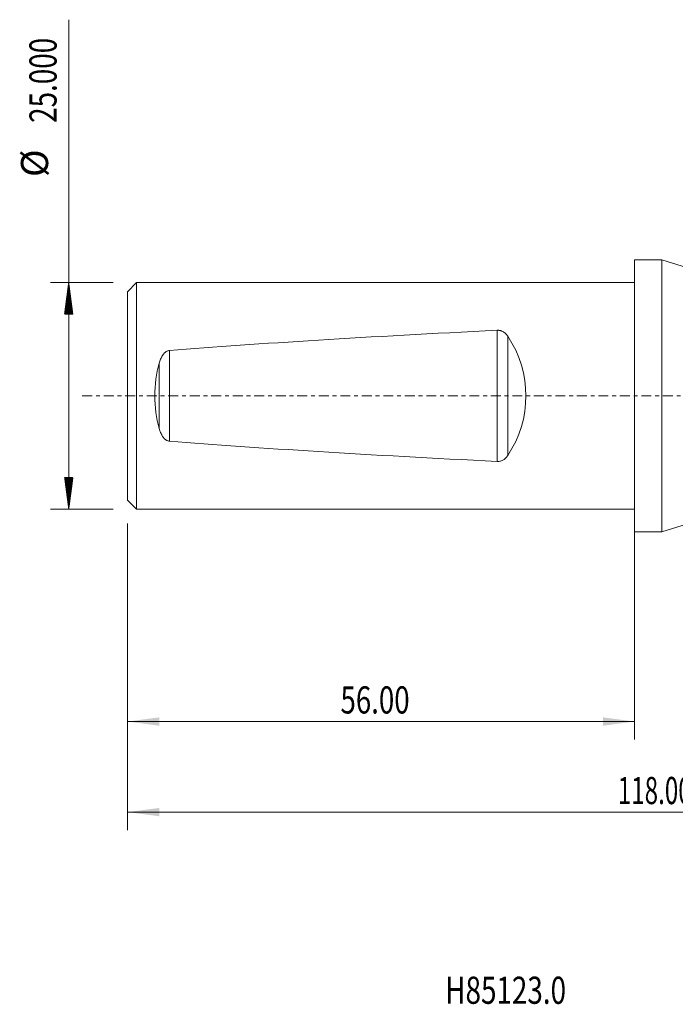
# Model space of a CAD drawing. Units: millimetres. Extents: x -68 to 85, y -67 to 42.
# Drawn here: x -68 to 4, y -67 to 42 of the extents above; entities that cross this region are included whole.
import ezdxf

# ---------------------------------------------------------------- set-up
doc = ezdxf.new("R2010")
doc.units = ezdxf.units.MM
doc.linetypes.add('CENTER', pattern=[47.5, 22, -8.5, 8.5, -8.5])
for name, color, linetype in [('1', 4, 'Continuous'), ('SK1', 4, 'Continuous'), ('SK2', 7, 'Continuous'), ('SK4', 2, 'CENTER'), ('SK6', 5, 'Continuous')]:
    doc.layers.add(name, color=color, linetype=linetype)
doc.styles.add('iso_b_vert', font='simplex.shx')
doc.dimstyles.get("Standard").update_dxf_attribs({"dimtxt": 0.18, "dimasz": 0.18, "dimexe": 0.18, "dimexo": 0.0625, "dimgap": 0.09, "dimtad": 1, "dimzin": 0, "dimdsep": 52, "dimtxsty": 'Standard', "dimcen": 0.09, "dimadec": 0, "dimazin": 0, "dimtfac": 1, "dimtdec": 4, "dimtofl": 0, "dimtmove": 0, "dimatfit": 3, "dimfxl": 1, "dimtolj": 1, "dimtzin": 0, "dimarcsym": 0})

# ---------------------------------------------------------------- blocks, each defined once
blk = doc.blocks.new('_U0')
at = {"layer": 'SK2', "lineweight": 13}
for p, q in [((62, -1.5875), (62, -47.952229)), ((-56, -14.0875), (-56, -47.952229)), ((-56, -45.952229), (62, -45.952229))]:
    blk.add_line(p, q, dxfattribs=at)
at = {"layer": 'SK2', "lineweight": 18}
for points in [[(-56, -45.952229), (-52.500002, -45.491446), (-52.499998, -46.413013)], [(62, -45.952229), (58.500002, -46.413013), (58.499998, -45.491446)]]:
    blk.add_solid(points, dxfattribs=at)
at = {"layer": 'SK2', "lineweight": 18, "insert": (-1.853399, -45.067115), "char_height": 3, "attachment_point": 7, "line_spacing_factor": 1.084337, "style": 'iso_b_vert'}
blk.add_mtext('\\W0.6532;118.00', dxfattribs=at)
blk = doc.blocks.new('_U2')
at = {"layer": 'SK2', "lineweight": 13}
for p, q in [((-56, -14.0875), (-56, -37.952229)), ((0, -14.0875), (0, -37.952229)), ((-56, -35.952229), (0, -35.952229))]:
    blk.add_line(p, q, dxfattribs=at)
at = {"layer": 'SK2', "lineweight": 18}
for points in [[(-56, -35.952229), (-52.500002, -35.491446), (-52.499998, -36.413013)], [(0, -35.952229), (-3.499998, -36.413013), (-3.500002, -35.491446)]]:
    blk.add_solid(points, dxfattribs=at)
at = {"layer": 'SK2', "lineweight": 18, "insert": (-32.48237, -35.067115), "char_height": 3, "attachment_point": 7, "line_spacing_factor": 1.084337, "style": 'iso_b_vert'}
blk.add_mtext('\\W0.7468;56.00', dxfattribs=at)

msp = doc.modelspace()

# ---------------------------------------------------------------- hatches: boundary and pattern name
at = {"layer": 'SK2', "lineweight": 13}
h = msp.add_hatch(dxfattribs=at)
h.set_pattern_fill('ANSI31', color=256, scale=0.0062, style=0)
h.paths.add_polyline_path([(-62.5, 12.5), (-62.039, 9), (-62.961, 9)])
h = msp.add_hatch(dxfattribs=at)
h.set_pattern_fill('ANSI31', color=256, scale=0.0062, style=0)
h.paths.add_polyline_path([(-62.5, -12.5), (-62.961, -9), (-62.039, -9)])

# ---------------------------------------------------------------- linework, layer by layer
at = {"layer": '1', "lineweight": 18}
for p, q in [((0, -15), (0, 15)), ((3, 15), (0, 15)), ((3, -15), (3, 15)), ((8.423, 13.328), (3, 15)), ((3, -15), (8.423, -13.328)), ((0, -15), (3, -15))]:
    msp.add_line(p, q, dxfattribs=at)
at = {"layer": 'SK1', "lineweight": 18}
for p, q in [((-55, 12.5), (-56, 11.5)), ((-55, -12.5), (-55, 12.5)), ((0, 12.5), (-55, 12.5)), ((-56, -11.5), (-56, 11.5)), ((-56, -11.5), (-55, -12.5)), ((-55, -12.5), (0, -12.5))]:
    msp.add_line(p, q, dxfattribs=at)
at = {"layer": 'SK1', "lineweight": 13}
for p, q in [((-15.163, -7.238), (-15.163, 7.238)), ((-14.016, 6.592), (-14.016, -6.592)), ((-51.386, 5), (-51.386, -5)), ((-52.5, -3.621), (-52.5, 3.621))]:
    msp.add_line(p, q, dxfattribs=at)
at = {"layer": 'SK1', "lineweight": 18}
for centre, major_axis, ratio, start_param, end_param in [((276.681, 0), (357.953, 0), 0.034921, 2.524064, 2.730056), ((-25.405, 0), (13.405, 0), 0.932515, -0.5555308, 0.5555308), ((-41.344, 0), (0, -12.5), 0.932515, -1.8646546, -1.276938), ((276.681, 0), (357.953, 0), 0.034921, -2.730056, -2.524064)]:
    msp.add_ellipse(centre, major_axis=major_axis, ratio=ratio, start_param=start_param, end_param=end_param, dxfattribs=at)
for points, knots in [([(-14.016, 6.592), (-14.046, 6.638), (-14.078, 6.681), (-14.146, 6.766), (-14.182, 6.807), (-14.258, 6.885), (-14.299, 6.922), (-14.354, 6.967), (-14.365, 6.975), (-14.388, 6.993), (-14.422, 7.018), (-14.457, 7.041), (-14.53, 7.087), (-14.581, 7.114), (-14.648, 7.144), (-14.661, 7.149), (-14.689, 7.16), (-14.703, 7.166), (-14.745, 7.181), (-14.773, 7.19), (-14.859, 7.214), (-14.918, 7.225), (-14.994, 7.234), (-15.01, 7.235), (-15.04, 7.237), (-15.086, 7.24), (-15.132, 7.239), (-15.163, 7.238)], [0, 0, 0, 0, 0.125, 0.125, 0.25, 0.25, 0.375, 0.375, 0.40625, 0.40625, 0.4375, 0.5, 0.5, 0.625, 0.625, 0.65625, 0.65625, 0.6875, 0.6875, 0.75, 0.75, 0.875, 0.875, 0.90625, 0.90625, 0.9375, 1, 1, 1, 1]), ([(-51.386, 5), (-51.427, 4.997), (-51.467, 4.99), (-51.546, 4.97), (-51.584, 4.957), (-51.658, 4.925), (-51.694, 4.906), (-51.762, 4.865), (-51.794, 4.843), (-51.841, 4.806), (-51.856, 4.794), (-51.886, 4.768), (-51.901, 4.755), (-51.943, 4.714), (-51.97, 4.686), (-52.047, 4.598), (-52.093, 4.536), (-52.146, 4.455), (-52.157, 4.439), (-52.177, 4.406), (-52.187, 4.389), (-52.216, 4.339), (-52.235, 4.305), (-52.288, 4.202), (-52.32, 4.132), (-52.379, 3.989), (-52.406, 3.917), (-52.456, 3.77), (-52.479, 3.696), (-52.5, 3.621)], [0, 0, 0, 0, 0.0625, 0.0625, 0.125, 0.125, 0.1875, 0.1875, 0.25, 0.25, 0.28125, 0.28125, 0.3125, 0.3125, 0.375, 0.375, 0.5, 0.5, 0.53125, 0.53125, 0.5625, 0.5625, 0.625, 0.625, 0.75, 0.75, 0.875, 0.875, 1, 1, 1, 1]), ([(-52.5, -3.621), (-52.479, -3.696), (-52.456, -3.77), (-52.406, -3.917), (-52.379, -3.989), (-52.32, -4.131), (-52.288, -4.201), (-52.235, -4.304), (-52.217, -4.338), (-52.178, -4.405), (-52.158, -4.438), (-52.093, -4.536), (-52.047, -4.598), (-51.983, -4.671), (-51.969, -4.686), (-51.942, -4.714), (-51.928, -4.728), (-51.886, -4.769), (-51.856, -4.795), (-51.794, -4.843), (-51.762, -4.865), (-51.711, -4.896), (-51.694, -4.906), (-51.658, -4.924), (-51.64, -4.933), (-51.584, -4.957), (-51.546, -4.97), (-51.467, -4.99), (-51.427, -4.997), (-51.386, -5)], [0, 0, 0, 0, 0.125, 0.125, 0.25, 0.25, 0.375, 0.375, 0.4375, 0.4375, 0.5, 0.5, 0.625, 0.625, 0.65625, 0.65625, 0.6875, 0.6875, 0.75, 0.75, 0.8125, 0.8125, 0.84375, 0.84375, 0.875, 0.875, 0.9375, 0.9375, 1, 1, 1, 1]), ([(-15.163, -7.238), (-15.101, -7.241), (-15.041, -7.239), (-14.921, -7.225), (-14.862, -7.214), (-14.745, -7.182), (-14.69, -7.162), (-14.583, -7.115), (-14.532, -7.088), (-14.433, -7.027), (-14.388, -6.994), (-14.301, -6.924), (-14.26, -6.886), (-14.202, -6.828), (-14.183, -6.808), (-14.147, -6.767), (-14.129, -6.746), (-14.078, -6.682), (-14.046, -6.638), (-14.016, -6.592)], [0, 0, 0, 0, 0.125, 0.125, 0.25, 0.25, 0.375, 0.375, 0.5, 0.5, 0.625, 0.625, 0.75, 0.75, 0.8125, 0.8125, 0.875, 0.875, 1, 1, 1, 1])]:
    msp.add_open_spline(points, degree=3, knots=knots, dxfattribs=at)
at = {"layer": 'SK2', "lineweight": 13}
for p, q in [((-62.5, -12.5), (-62.5, 41.525)), ((-57.587, 12.5), (-64.5, 12.5)), ((-57.587, -12.5), (-64.5, -12.5))]:
    msp.add_line(p, q, dxfattribs=at)
at = {"layer": 'SK4', "lineweight": 18, "ltscale": 0.05}
msp.add_line((-61, 0), (67, 0), dxfattribs=at)

# ---------------------------------------------------------------- texts
at = {"layer": 'SK2', "lineweight": 18, "char_height": 3, "attachment_point": 7, "rotation": 90, "line_spacing_factor": 1.084337, "style": 'iso_b_vert'}
for s, insert in [('\\W0.7513;25.000', (-63.841, 30.135)), ('%%c', (-63.841, 24.158))]:
    msp.add_mtext(s, dxfattribs=dict(at, insert=insert))
at = {"layer": 'SK6', "lineweight": 18, "insert": (-20.912, -67.115), "char_height": 3, "attachment_point": 7, "line_spacing_factor": 1.084337, "style": 'iso_b_vert'}
msp.add_mtext('\\W0.7519;H85123.0', dxfattribs=at)

# ---------------------------------------------------------------- dimensions: what is measured, and where the dimension line sits
at = {"layer": 'SK2', "lineweight": 18}
for base, p2, picture, middle in [((62, -45.952), (62, 0), '_U0', (3, -45.952)), ((0, -35.952), (0, -12.5), '_U2', (-28, -35.952))]:
    dim = msp.add_linear_dim(base=base, p1=(-56, -12.5), p2=p2, dimstyle='Standard', override={"dimtxt": 3, "dimasz": 3.5, "dimexe": 2, "dimexo": 1.5875, "dimgap": 1.5, "dimtad": 1, "dimtih": 1, "dimtoh": 0, "dimdec": 2, "dimlfac": 1, "dimzin": 8, "dimdsep": 46, "dimlunit": 2, "dimpost": '', "dimtxsty": 'iso_b_vert', "dimsah": 1, "dimse1": 0, "dimse2": 0, "dimsd1": 0, "dimsd2": 0, "dimclrd": 2, "dimclre": 2, "dimclrt": 2, "dimtol": 0, "dimtm": -0.1, "dimtfac": 1.166667, "dimtdec": 3, "dimtofl": 1, "dimtmove": 0, "dimtzin": 8, "dimlwd": 13, "dimlwe": 13}, dxfattribs=at)
    dim.commit()
    dim.dimension.update_dxf_attribs({"geometry": picture, "text_midpoint": middle})

doc.saveas('drawing.dxf')
